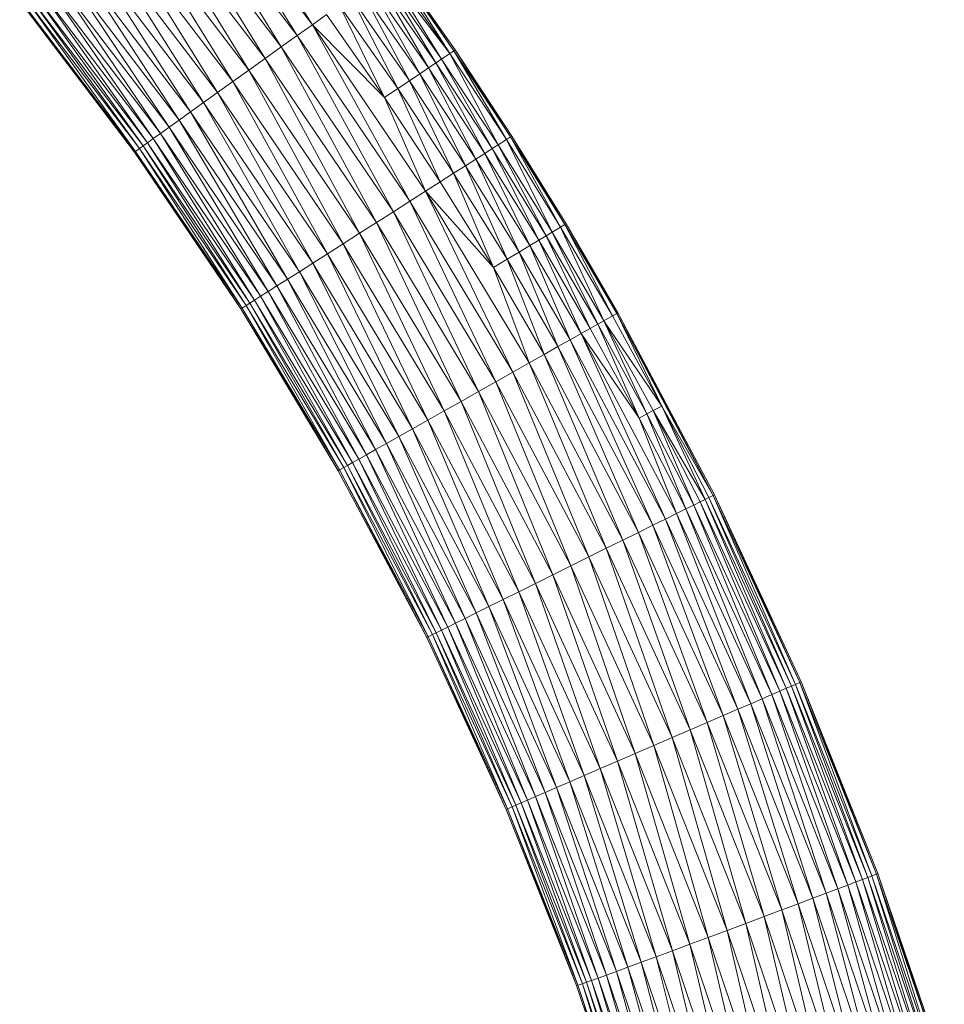
# Model space of a CAD drawing. Units: millimetres. Extents: x -1725 to 4995, y -2999 to 1753.
# Drawn here: x -195 to -103, y -496 to -397 of the extents above; entities that cross this region are included whole.
import ezdxf

# ---------------------------------------------------------------- set-up
doc = ezdxf.new("R2010")
doc.units = ezdxf.units.MM

# ---------------------------------------------------------------- blocks, each defined once
blk = doc.blocks.new('10027_DWG-434094-Level 1')
at = {"lineweight": 9}
for p, q in [((254.734, -1312.917), (265.542, -1329.989)), ((265.542, -1329.989), (253.371, -1313.995)), ((253.371, -1313.995), (264.028, -1331.069)), ((264.028, -1331.069), (251.911, -1315.152)), ((251.911, -1315.152), (262.444, -1332.201)), ((262.444, -1332.201), (250.384, -1316.364)), ((250.384, -1316.364), (260.822, -1333.36)), ((260.822, -1333.36), (248.822, -1317.605)), ((248.822, -1317.605), (259.2, -1334.519)), ((259.2, -1334.519), (247.261, -1318.847)), ((247.261, -1318.847), (257.617, -1335.651)), ((257.617, -1335.651), (245.738, -1320.061)), ((245.738, -1320.061), (256.105, -1336.732)), ((256.105, -1336.732), (244.286, -1321.221)), ((244.286, -1321.221), (254.696, -1337.74)), ((254.696, -1337.74), (242.933, -1322.303)), ((242.933, -1322.303), (253.411, -1338.66)), ((252.265, -1339.481), (240.603, -1324.174)), ((240.603, -1324.174), (251.266, -1340.197)), ((253.411, -1338.66), (241.701, -1323.292)), ((241.701, -1323.292), (252.265, -1339.481)), ((279.212, -1332.851), (273.75, -1324.142)), ((279.624, -1332.572), (273.75, -1324.142)), ((279.741, -1332.493), (273.868, -1324.06)), ((273.868, -1324.06), (279.624, -1332.572)), ((251.266, -1340.197), (239.648, -1324.945)), ((239.648, -1324.945), (250.414, -1340.808)), ((272.542, -1324.999), (277.816, -1333.795)), ((272.542, -1324.999), (278.402, -1333.399)), ((272.997, -1324.676), (279.212, -1332.851)), ((272.997, -1324.676), (278.402, -1333.399)), ((273.341, -1324.431), (279.212, -1332.851)), ((249.705, -1341.317), (238.16, -1326.151)), ((238.16, -1326.151), (249.131, -1341.73)), ((250.414, -1340.808), (238.835, -1325.602)), ((238.835, -1325.602), (249.705, -1341.317)), ((271.251, -1325.918), (276.223, -1334.872)), ((271.251, -1325.918), (277.092, -1334.284)), ((271.963, -1325.41), (277.092, -1334.284)), ((271.963, -1325.41), (277.816, -1333.795)), ((248.68, -1342.054), (237.188, -1326.948)), ((237.188, -1326.948), (248.34, -1342.3)), ((249.131, -1341.73), (237.614, -1326.597)), ((237.614, -1326.597), (248.68, -1342.054)), ((270.395, -1326.528), (275.204, -1335.561)), ((270.395, -1326.528), (276.223, -1334.872)), ((247.828, -1342.675), (236.403, -1327.63)), ((247.939, -1342.591), (236.496, -1327.534)), ((236.496, -1327.534), (247.828, -1342.675)), ((248.34, -1342.3), (236.868, -1327.215)), ((236.868, -1327.215), (247.939, -1342.591)), ((268.242, -1328.063), (272.727, -1337.236)), ((268.242, -1328.063), (274.037, -1336.35)), ((269.391, -1327.243), (274.037, -1336.35)), ((269.391, -1327.243), (275.204, -1335.561)), ((266.954, -1328.981), (265.542, -1329.989)), ((266.954, -1328.981), (272.727, -1337.236)), ((265.542, -1329.989), (264.028, -1331.069)), ((276.802, -1346.557), (265.542, -1329.989)), ((265.542, -1329.989), (275.238, -1347.555)), ((265.542, -1329.989), (272.727, -1337.236)), ((264.028, -1331.069), (262.444, -1332.201)), ((264.028, -1331.069), (273.598, -1348.601)), ((264.028, -1331.069), (275.238, -1347.555)), ((262.444, -1332.201), (260.822, -1333.36)), ((262.444, -1332.201), (271.92, -1349.672)), ((262.444, -1332.201), (273.598, -1348.601)), ((279.212, -1332.851), (278.402, -1333.399)), ((279.212, -1332.851), (279.624, -1332.572)), ((284.026, -1341.943), (279.212, -1332.851)), ((284.847, -1341.417), (279.212, -1332.851)), ((279.741, -1332.493), (279.624, -1332.572)), ((284.847, -1341.417), (279.624, -1332.572)), ((285.265, -1341.149), (279.624, -1332.572)), ((285.382, -1341.073), (279.741, -1332.493)), ((279.741, -1332.493), (285.265, -1341.149)), ((260.822, -1333.36), (259.2, -1334.519)), ((260.822, -1333.36), (270.241, -1350.743)), ((260.822, -1333.36), (271.92, -1349.672)), ((277.092, -1334.284), (277.816, -1333.795)), ((277.816, -1333.795), (278.402, -1333.399)), ((282.697, -1342.793), (277.816, -1333.795)), ((283.431, -1342.323), (277.816, -1333.795)), ((283.431, -1342.323), (278.402, -1333.399)), ((284.026, -1341.943), (278.402, -1333.399)), ((259.2, -1334.519), (257.617, -1335.651)), ((259.2, -1334.519), (268.601, -1351.789)), ((259.2, -1334.519), (270.241, -1350.743)), ((275.204, -1335.561), (276.223, -1334.872)), ((276.223, -1334.872), (277.092, -1334.284)), ((280.779, -1344.018), (276.223, -1334.872)), ((281.814, -1343.356), (276.223, -1334.872)), ((281.814, -1343.356), (277.092, -1334.284)), ((282.697, -1342.793), (277.092, -1334.284)), ((257.617, -1335.651), (256.105, -1336.732)), ((257.617, -1335.651), (267.034, -1352.788)), ((257.617, -1335.651), (268.601, -1351.789)), ((274.037, -1336.35), (275.204, -1335.561)), ((279.592, -1344.776), (275.204, -1335.561)), ((280.779, -1344.018), (275.204, -1335.561)), ((256.105, -1336.732), (254.696, -1337.74)), ((256.105, -1336.732), (265.573, -1353.719)), ((256.105, -1336.732), (267.034, -1352.788)), ((272.727, -1337.236), (274.037, -1336.35)), ((278.262, -1345.625), (274.037, -1336.35)), ((279.592, -1344.776), (274.037, -1336.35)), ((254.696, -1337.74), (253.411, -1338.66)), ((254.696, -1337.74), (264.239, -1354.569)), ((254.696, -1337.74), (265.573, -1353.719)), ((278.262, -1345.625), (272.727, -1337.236)), ((276.802, -1346.557), (272.727, -1337.236)), ((253.411, -1338.66), (252.265, -1339.481)), ((253.411, -1338.66), (263.049, -1355.327)), ((253.411, -1338.66), (264.239, -1354.569)), ((252.265, -1339.481), (251.266, -1340.197)), ((252.265, -1339.481), (262.01, -1355.988)), ((252.265, -1339.481), (263.049, -1355.327)), ((250.414, -1340.808), (249.705, -1341.317)), ((251.266, -1340.197), (250.414, -1340.808)), ((250.414, -1340.808), (260.386, -1357.022)), ((250.414, -1340.808), (261.124, -1356.552)), ((251.266, -1340.197), (261.124, -1356.552)), ((251.266, -1340.197), (262.01, -1355.988)), ((249.131, -1341.73), (248.68, -1342.054)), ((249.705, -1341.317), (249.131, -1341.73)), ((249.131, -1341.73), (259.315, -1357.702)), ((249.131, -1341.73), (259.787, -1357.403)), ((249.705, -1341.317), (259.787, -1357.403)), ((249.705, -1341.317), (260.386, -1357.022)), ((284.026, -1341.943), (284.847, -1341.417)), ((284.847, -1341.417), (285.265, -1341.149)), ((290.245, -1350.125), (284.847, -1341.417)), ((289.412, -1350.627), (284.847, -1341.417)), ((285.382, -1341.073), (285.265, -1341.149)), ((290.245, -1350.125), (285.265, -1341.149)), ((290.669, -1349.869), (285.265, -1341.149)), ((290.787, -1349.798), (285.382, -1341.073)), ((285.382, -1341.073), (290.669, -1349.869)), ((247.939, -1342.591), (247.828, -1342.675)), ((247.828, -1342.675), (258.41, -1358.273)), ((248.34, -1342.3), (247.939, -1342.591)), ((247.939, -1342.591), (258.41, -1358.273)), ((247.939, -1342.591), (258.534, -1358.197)), ((248.68, -1342.054), (248.34, -1342.3)), ((248.34, -1342.3), (258.534, -1358.197)), ((248.34, -1342.3), (258.958, -1357.929)), ((248.68, -1342.054), (258.958, -1357.929)), ((248.68, -1342.054), (259.315, -1357.702)), ((281.814, -1343.356), (282.697, -1342.793)), ((282.697, -1342.793), (283.431, -1342.323)), ((287.165, -1351.979), (282.697, -1342.793)), ((288.062, -1351.439), (282.697, -1342.793)), ((283.431, -1342.323), (284.026, -1341.943)), ((288.062, -1351.439), (283.431, -1342.323)), ((288.807, -1350.991), (283.431, -1342.323)), ((288.807, -1350.991), (284.026, -1341.943)), ((284.026, -1341.943), (289.412, -1350.627)), ((280.779, -1344.018), (281.814, -1343.356)), ((286.114, -1352.611), (281.814, -1343.356)), ((287.165, -1351.979), (281.814, -1343.356)), ((278.262, -1345.625), (279.592, -1344.776)), ((279.592, -1344.776), (280.779, -1344.018)), ((283.556, -1354.149), (279.592, -1344.776)), ((284.908, -1353.336), (279.592, -1344.776)), ((284.908, -1353.336), (280.779, -1344.018)), ((286.114, -1352.611), (280.779, -1344.018)), ((278.262, -1345.625), (276.802, -1346.557)), ((283.556, -1354.149), (278.262, -1345.625)), ((276.802, -1346.557), (275.238, -1347.555)), ((283.556, -1354.149), (276.802, -1346.557)), ((276.802, -1346.557), (285.489, -1364.568)), ((276.802, -1346.557), (287.104, -1363.656)), ((273.598, -1348.601), (275.238, -1347.555)), ((283.797, -1365.523), (275.238, -1347.555)), ((285.489, -1364.568), (275.238, -1347.555)), ((271.92, -1349.672), (273.598, -1348.601)), ((282.064, -1366.502), (273.598, -1348.601)), ((283.797, -1365.523), (273.598, -1348.601)), ((270.241, -1350.743), (271.92, -1349.672)), ((280.331, -1367.48), (271.92, -1349.672)), ((282.064, -1366.502), (271.92, -1349.672)), ((288.807, -1350.991), (289.412, -1350.627)), ((290.245, -1350.125), (289.412, -1350.627)), ((294.557, -1359.448), (289.412, -1350.627)), ((293.944, -1359.795), (289.412, -1350.627)), ((290.245, -1350.125), (290.669, -1349.869)), ((294.557, -1359.448), (290.245, -1350.125)), ((295.404, -1358.971), (290.245, -1350.125)), ((290.787, -1349.798), (290.669, -1349.869)), ((295.404, -1358.971), (290.669, -1349.869)), ((295.834, -1358.728), (290.669, -1349.869)), ((290.787, -1349.798), (295.954, -1358.661)), ((290.787, -1349.798), (295.834, -1358.728)), ((268.601, -1351.789), (270.241, -1350.743)), ((278.637, -1368.437), (270.241, -1350.743)), ((280.331, -1367.48), (270.241, -1350.743)), ((287.165, -1351.979), (288.062, -1351.439)), ((288.062, -1351.439), (288.807, -1350.991)), ((292.276, -1360.736), (288.062, -1351.439)), ((288.062, -1351.439), (293.186, -1360.222)), ((293.186, -1360.222), (288.807, -1350.991)), ((288.807, -1350.991), (293.944, -1359.795)), ((267.034, -1352.788), (268.601, -1351.789)), ((277.02, -1369.35), (268.601, -1351.789)), ((278.637, -1368.437), (268.601, -1351.789)), ((284.908, -1353.336), (286.114, -1352.611)), ((286.114, -1352.611), (287.165, -1351.979)), ((289.983, -1362.031), (286.114, -1352.611)), ((291.208, -1361.339), (286.114, -1352.611)), ((291.208, -1361.339), (287.165, -1351.979)), ((292.276, -1360.736), (287.165, -1351.979)), ((265.573, -1353.719), (267.034, -1352.788)), ((275.511, -1370.202), (267.034, -1352.788)), ((277.02, -1369.35), (267.034, -1352.788)), ((283.556, -1354.149), (284.908, -1353.336)), ((288.61, -1362.806), (284.908, -1353.336)), ((289.983, -1362.031), (284.908, -1353.336)), ((263.049, -1355.327), (264.239, -1354.569)), ((264.239, -1354.569), (265.573, -1353.719)), ((272.905, -1371.674), (264.239, -1354.569)), ((274.134, -1370.98), (264.239, -1354.569)), ((274.134, -1370.98), (265.573, -1353.719)), ((275.511, -1370.202), (265.573, -1353.719)), ((283.556, -1354.149), (287.104, -1363.656)), ((283.556, -1354.149), (288.61, -1362.806)), ((262.01, -1355.988), (263.049, -1355.327)), ((271.832, -1372.28), (263.049, -1355.327)), ((272.905, -1371.674), (263.049, -1355.327)), ((261.124, -1356.552), (262.01, -1355.988)), ((270.916, -1372.798), (262.01, -1355.988)), ((271.832, -1372.28), (262.01, -1355.988)), ((259.315, -1357.702), (259.787, -1357.403)), ((259.787, -1357.403), (260.386, -1357.022)), ((269.046, -1373.854), (259.787, -1357.403)), ((269.534, -1373.579), (259.787, -1357.403)), ((260.386, -1357.022), (261.124, -1356.552)), ((269.534, -1373.579), (260.386, -1357.022)), ((270.153, -1373.229), (260.386, -1357.022)), ((270.153, -1373.229), (261.124, -1356.552)), ((270.916, -1372.798), (261.124, -1356.552)), ((258.41, -1358.273), (258.534, -1358.197)), ((268.109, -1374.385), (258.41, -1358.273)), ((258.534, -1358.197), (258.958, -1357.929)), ((268.109, -1374.385), (258.534, -1358.197)), ((268.238, -1374.311), (258.534, -1358.197)), ((258.958, -1357.929), (259.315, -1357.702)), ((268.238, -1374.311), (258.958, -1357.929)), ((268.677, -1374.063), (258.958, -1357.929)), ((268.677, -1374.063), (259.315, -1357.702)), ((269.046, -1373.854), (259.315, -1357.702)), ((294.557, -1359.448), (293.944, -1359.795)), ((294.557, -1359.448), (295.404, -1358.971)), ((299.462, -1368.404), (294.557, -1359.448)), ((300.321, -1367.951), (294.557, -1359.448)), ((298.838, -1368.733), (294.557, -1359.448)), ((295.404, -1358.971), (295.834, -1358.728)), ((300.321, -1367.951), (295.404, -1358.971)), ((295.954, -1358.661), (295.834, -1358.728)), ((305.44, -1376.843), (295.834, -1358.728)), ((300.321, -1367.951), (295.834, -1358.728)), ((295.954, -1358.661), (305.565, -1376.784)), ((295.954, -1358.661), (305.44, -1376.843)), ((292.276, -1360.736), (293.186, -1360.222)), ((293.186, -1360.222), (293.944, -1359.795)), ((293.186, -1360.222), (298.069, -1369.14)), ((298.838, -1368.733), (293.944, -1359.795)), ((298.069, -1369.14), (293.944, -1359.795)), ((289.983, -1362.031), (291.208, -1361.339)), ((291.208, -1361.339), (292.276, -1360.736)), ((299.41, -1379.819), (291.208, -1361.339)), ((300.671, -1379.195), (291.208, -1361.339)), ((300.671, -1379.195), (292.276, -1360.736)), ((292.276, -1360.736), (301.771, -1378.651)), ((292.276, -1360.736), (298.069, -1369.14)), ((288.61, -1362.806), (289.983, -1362.031)), ((297.996, -1380.518), (289.983, -1362.031)), ((299.41, -1379.819), (289.983, -1362.031)), ((287.104, -1363.656), (288.61, -1362.806)), ((296.446, -1381.286), (288.61, -1362.806)), ((297.996, -1380.518), (288.61, -1362.806)), ((285.489, -1364.568), (287.104, -1363.656)), ((294.783, -1382.109), (287.104, -1363.656)), ((296.446, -1381.286), (287.104, -1363.656)), ((283.797, -1365.523), (285.489, -1364.568)), ((293.042, -1382.972), (285.489, -1364.568)), ((294.783, -1382.109), (285.489, -1364.568)), ((282.064, -1366.502), (283.797, -1365.523)), ((291.259, -1383.856), (283.797, -1365.523)), ((293.042, -1382.972), (283.797, -1365.523)), ((280.331, -1367.48), (282.064, -1366.502)), ((289.475, -1384.74), (282.064, -1366.502)), ((291.259, -1383.856), (282.064, -1366.502)), ((278.637, -1368.437), (280.331, -1367.48)), ((287.733, -1385.605), (280.331, -1367.48)), ((289.475, -1384.74), (280.331, -1367.48)), ((299.462, -1368.404), (300.321, -1367.951)), ((305.44, -1376.843), (300.321, -1367.951)), ((304.62, -1377.246), (300.321, -1367.951)), ((304.996, -1377.061), (300.321, -1367.951)), ((277.02, -1369.35), (278.637, -1368.437)), ((286.069, -1386.431), (278.637, -1368.437)), ((287.733, -1385.605), (278.637, -1368.437)), ((298.838, -1368.733), (298.069, -1369.14)), ((302.709, -1378.188), (298.069, -1369.14)), ((301.771, -1378.651), (298.069, -1369.14)), ((299.462, -1368.404), (298.838, -1368.733)), ((303.49, -1377.803), (298.838, -1368.733)), ((302.709, -1378.188), (298.838, -1368.733)), ((303.49, -1377.803), (299.462, -1368.404)), ((304.123, -1377.491), (299.462, -1368.404)), ((299.462, -1368.404), (304.62, -1377.246)), ((274.134, -1370.98), (275.511, -1370.202)), ((275.511, -1370.202), (277.02, -1369.35)), ((283.1, -1387.905), (275.511, -1370.202)), ((284.516, -1387.202), (275.511, -1370.202)), ((284.516, -1387.202), (277.02, -1369.35)), ((286.069, -1386.431), (277.02, -1369.35)), ((272.905, -1371.674), (274.134, -1370.98)), ((281.836, -1388.534), (274.134, -1370.98)), ((283.1, -1387.905), (274.134, -1370.98)), ((271.832, -1372.28), (272.905, -1371.674)), ((280.734, -1389.082), (272.905, -1371.674)), ((281.836, -1388.534), (272.905, -1371.674)), ((270.153, -1373.229), (270.916, -1372.798)), ((270.916, -1372.798), (271.832, -1372.28)), ((279.009, -1389.942), (270.916, -1372.798)), ((279.793, -1389.551), (270.916, -1372.798)), ((279.793, -1389.551), (271.832, -1372.28)), ((280.734, -1389.082), (271.832, -1372.28)), ((268.238, -1374.311), (268.677, -1374.063)), ((268.677, -1374.063), (269.046, -1373.854)), ((277.045, -1390.927), (268.677, -1374.063)), ((277.494, -1390.7), (268.677, -1374.063)), ((269.046, -1373.854), (269.534, -1373.579)), ((277.494, -1390.7), (269.046, -1373.854)), ((277.873, -1390.509), (269.046, -1373.854)), ((269.534, -1373.579), (270.153, -1373.229)), ((277.873, -1390.509), (269.534, -1373.579)), ((278.373, -1390.259), (269.534, -1373.579)), ((278.373, -1390.259), (270.153, -1373.229)), ((279.009, -1389.942), (270.153, -1373.229)), ((268.109, -1374.385), (268.238, -1374.311)), ((276.915, -1390.996), (268.109, -1374.385)), ((276.915, -1390.996), (268.238, -1374.311)), ((277.045, -1390.927), (268.238, -1374.311)), ((304.62, -1377.246), (304.996, -1377.061)), ((305.44, -1376.843), (304.996, -1377.061)), ((313.607, -1395.657), (304.996, -1377.061)), ((313.221, -1395.823), (304.996, -1377.061)), ((305.565, -1376.784), (305.44, -1376.843)), ((313.607, -1395.657), (305.44, -1376.843)), ((305.44, -1376.843), (314.065, -1395.459)), ((314.195, -1395.404), (305.565, -1376.784)), ((305.565, -1376.784), (314.065, -1395.459)), ((303.49, -1377.803), (302.709, -1378.188)), ((303.49, -1377.803), (304.123, -1377.491)), ((311.257, -1396.671), (303.49, -1377.803)), ((312.059, -1396.325), (303.49, -1377.803)), ((304.123, -1377.491), (304.62, -1377.246)), ((312.059, -1396.325), (304.123, -1377.491)), ((304.123, -1377.491), (312.71, -1396.044)), ((312.71, -1396.044), (304.62, -1377.246)), ((313.221, -1395.823), (304.62, -1377.246)), ((300.671, -1379.195), (301.771, -1378.651)), ((302.709, -1378.188), (301.771, -1378.651)), ((310.294, -1397.086), (301.771, -1378.651)), ((309.165, -1397.574), (301.771, -1378.651)), ((311.257, -1396.671), (302.709, -1378.188)), ((310.294, -1397.086), (302.709, -1378.188)), ((297.996, -1380.518), (299.41, -1379.819)), ((299.41, -1379.819), (300.671, -1379.195)), ((306.419, -1398.759), (299.41, -1379.819)), ((307.871, -1398.133), (299.41, -1379.819)), ((307.871, -1398.133), (300.671, -1379.195)), ((300.671, -1379.195), (309.165, -1397.574)), ((296.446, -1381.286), (297.996, -1380.518)), ((304.828, -1399.446), (297.996, -1380.518)), ((306.419, -1398.759), (297.996, -1380.518)), ((294.783, -1382.109), (296.446, -1381.286)), ((303.123, -1400.183), (296.446, -1381.286)), ((304.828, -1399.446), (296.446, -1381.286)), ((291.259, -1383.856), (293.042, -1382.972)), ((293.042, -1382.972), (294.783, -1382.109)), ((299.508, -1401.744), (293.042, -1382.972)), ((301.337, -1400.954), (293.042, -1382.972)), ((301.337, -1400.954), (294.783, -1382.109)), ((303.123, -1400.183), (294.783, -1382.109)), ((289.475, -1384.74), (291.259, -1383.856)), ((297.679, -1402.534), (291.259, -1383.856)), ((299.508, -1401.744), (291.259, -1383.856)), ((287.733, -1385.605), (289.475, -1384.74)), ((295.892, -1403.306), (289.475, -1384.74)), ((297.679, -1402.534), (289.475, -1384.74)), ((286.069, -1386.431), (287.733, -1385.605)), ((294.187, -1404.043), (287.733, -1385.605)), ((295.892, -1403.306), (287.733, -1385.605)), ((284.516, -1387.202), (286.069, -1386.431)), ((292.596, -1404.73), (286.069, -1386.431)), ((294.187, -1404.043), (286.069, -1386.431)), ((283.1, -1387.905), (284.516, -1387.202)), ((291.145, -1405.357), (284.516, -1387.202)), ((292.596, -1404.73), (284.516, -1387.202)), ((280.734, -1389.082), (281.836, -1388.534)), ((281.836, -1388.534), (283.1, -1387.905)), ((288.721, -1406.405), (281.836, -1388.534)), ((289.85, -1405.917), (281.836, -1388.534)), ((289.85, -1405.917), (283.1, -1387.905)), ((291.145, -1405.357), (283.1, -1387.905)), ((279.009, -1389.942), (279.793, -1389.551)), ((279.793, -1389.551), (280.734, -1389.082)), ((286.955, -1407.168), (279.793, -1389.551)), ((287.757, -1406.821), (279.793, -1389.551)), ((287.757, -1406.821), (280.734, -1389.082)), ((288.721, -1406.405), (280.734, -1389.082)), ((277.045, -1390.927), (277.494, -1390.7)), ((277.494, -1390.7), (277.873, -1390.509)), ((284.949, -1408.036), (277.494, -1390.7)), ((285.407, -1407.837), (277.494, -1390.7)), ((277.873, -1390.509), (278.373, -1390.259)), ((285.407, -1407.837), (277.873, -1390.509)), ((285.794, -1407.67), (277.873, -1390.509)), ((278.373, -1390.259), (279.009, -1389.942)), ((285.794, -1407.67), (278.373, -1390.259)), ((286.305, -1407.449), (278.373, -1390.259)), ((286.305, -1407.449), (279.009, -1389.942)), ((286.955, -1407.168), (279.009, -1389.942)), ((276.915, -1390.996), (277.045, -1390.927)), ((284.819, -1408.093), (276.915, -1390.996)), ((284.819, -1408.093), (277.045, -1390.927)), ((284.949, -1408.036), (277.045, -1390.927)), ((313.607, -1395.657), (313.221, -1395.823)), ((313.607, -1395.657), (314.065, -1395.459)), ((320.828, -1414.869), (313.607, -1395.657)), ((313.607, -1395.657), (321.223, -1414.717)), ((314.195, -1395.404), (314.065, -1395.459)), ((321.223, -1414.717), (314.065, -1395.459)), ((314.065, -1395.459), (321.691, -1414.533)), ((321.824, -1414.476), (314.195, -1395.404)), ((314.195, -1395.404), (321.691, -1414.533)), ((311.257, -1396.671), (310.294, -1397.086)), ((311.257, -1396.671), (312.059, -1396.325)), ((317.836, -1416.008), (311.257, -1396.671)), ((318.82, -1415.635), (311.257, -1396.671)), ((312.059, -1396.325), (312.71, -1396.044)), ((318.82, -1415.635), (312.059, -1396.325)), ((312.059, -1396.325), (319.64, -1415.323)), ((312.71, -1396.044), (313.221, -1395.823)), ((319.64, -1415.323), (312.71, -1396.044)), ((320.305, -1415.07), (312.71, -1396.044)), ((320.828, -1414.869), (313.221, -1395.823)), ((320.305, -1415.07), (313.221, -1395.823)), ((307.871, -1398.133), (309.165, -1397.574)), ((310.294, -1397.086), (309.165, -1397.574)), ((316.682, -1416.444), (309.165, -1397.574)), ((315.358, -1416.943), (309.165, -1397.574)), ((317.836, -1416.008), (310.294, -1397.086)), ((316.682, -1416.444), (310.294, -1397.086)), ((306.419, -1398.759), (307.871, -1398.133)), ((313.875, -1417.5), (307.871, -1398.133)), ((307.871, -1398.133), (315.358, -1416.943)), ((303.123, -1400.183), (304.828, -1399.446)), ((304.828, -1399.446), (306.419, -1398.759)), ((310.507, -1418.764), (304.828, -1399.446)), ((312.25, -1418.111), (304.828, -1399.446)), ((312.25, -1418.111), (306.419, -1398.759)), ((313.875, -1417.5), (306.419, -1398.759)), ((301.337, -1400.954), (303.123, -1400.183)), ((308.681, -1419.447), (303.123, -1400.183)), ((310.507, -1418.764), (303.123, -1400.183)), ((299.508, -1401.744), (301.337, -1400.954)), ((306.813, -1420.144), (301.337, -1400.954)), ((308.681, -1419.447), (301.337, -1400.954)), ((295.892, -1403.306), (297.679, -1402.534)), ((297.679, -1402.534), (299.508, -1401.744)), ((303.119, -1421.52), (297.679, -1402.534)), ((304.944, -1420.841), (297.679, -1402.534)), ((304.944, -1420.841), (299.508, -1401.744)), ((306.813, -1420.144), (299.508, -1401.744)), ((294.187, -1404.043), (295.892, -1403.306)), ((301.377, -1422.167), (295.892, -1403.306)), ((303.119, -1421.52), (295.892, -1403.306)), ((292.596, -1404.73), (294.187, -1404.043)), ((299.751, -1422.769), (294.187, -1404.043)), ((301.377, -1422.167), (294.187, -1404.043)), ((289.85, -1405.917), (291.145, -1405.357)), ((291.145, -1405.357), (292.596, -1404.73)), ((296.947, -1423.803), (291.145, -1405.357)), ((298.269, -1423.316), (291.145, -1405.357)), ((298.269, -1423.316), (292.596, -1404.73)), ((299.751, -1422.769), (292.596, -1404.73)), ((287.757, -1406.821), (288.721, -1406.405)), ((288.721, -1406.405), (289.85, -1405.917)), ((294.81, -1424.587), (288.721, -1406.405)), ((295.793, -1424.227), (288.721, -1406.405)), ((295.793, -1424.227), (289.85, -1405.917)), ((296.947, -1423.803), (289.85, -1405.917)), ((285.794, -1407.67), (286.305, -1407.449)), ((286.305, -1407.449), (286.955, -1407.168)), ((292.805, -1425.311), (286.305, -1407.449)), ((293.327, -1425.124), (286.305, -1407.449)), ((286.955, -1407.168), (287.757, -1406.821)), ((293.327, -1425.124), (286.955, -1407.168)), ((293.991, -1424.884), (286.955, -1407.168)), ((293.991, -1424.884), (287.757, -1406.821)), ((294.81, -1424.587), (287.757, -1406.821)), ((284.819, -1408.093), (284.949, -1408.036)), ((291.813, -1425.644), (284.819, -1408.093)), ((284.949, -1408.036), (285.407, -1407.837)), ((291.813, -1425.644), (284.949, -1408.036)), ((291.945, -1425.609), (284.949, -1408.036)), ((285.407, -1407.837), (285.794, -1407.67)), ((291.945, -1425.609), (285.407, -1407.837)), ((292.411, -1425.45), (285.407, -1407.837)), ((292.411, -1425.45), (285.794, -1407.67)), ((292.805, -1425.311), (285.794, -1407.67)), ((318.82, -1415.635), (319.64, -1415.323)), ((319.64, -1415.323), (320.305, -1415.07)), ((325.376, -1434.966), (319.64, -1415.323)), ((326.211, -1434.691), (319.64, -1415.323)), ((320.828, -1414.869), (320.305, -1415.07)), ((326.888, -1434.467), (320.305, -1415.07)), ((326.211, -1434.691), (320.305, -1415.07)), ((320.828, -1414.869), (321.223, -1414.717)), ((326.888, -1434.467), (320.828, -1414.869)), ((320.828, -1414.869), (327.42, -1434.288)), ((321.223, -1414.717), (321.691, -1414.533)), ((327.42, -1434.288), (321.223, -1414.717)), ((321.223, -1414.717), (327.822, -1434.151)), ((321.824, -1414.476), (321.691, -1414.533)), ((327.822, -1434.151), (321.691, -1414.533)), ((321.691, -1414.533), (328.298, -1433.983)), ((328.434, -1433.925), (321.824, -1414.476)), ((321.824, -1414.476), (328.298, -1433.983)), ((317.836, -1416.008), (316.682, -1416.444)), ((317.836, -1416.008), (318.82, -1415.635)), ((323.199, -1435.676), (317.836, -1416.008)), ((324.374, -1435.294), (317.836, -1416.008)), ((324.374, -1435.294), (318.82, -1415.635)), ((318.82, -1415.635), (325.376, -1434.966)), ((313.875, -1417.5), (315.358, -1416.943)), ((316.682, -1416.444), (315.358, -1416.943)), ((321.852, -1436.112), (315.358, -1416.943)), ((320.342, -1436.599), (315.358, -1416.943)), ((323.199, -1435.676), (316.682, -1416.444)), ((321.852, -1436.112), (316.682, -1416.444)), ((310.507, -1418.764), (312.25, -1418.111)), ((312.25, -1418.111), (313.875, -1417.5)), ((316.912, -1437.696), (312.25, -1418.111)), ((318.687, -1437.129), (312.25, -1418.111)), ((318.687, -1437.129), (313.875, -1417.5)), ((313.875, -1417.5), (320.342, -1436.599)), ((308.681, -1419.447), (310.507, -1418.764)), ((315.054, -1438.287), (310.507, -1418.764)), ((316.912, -1437.696), (310.507, -1418.764)), ((304.944, -1420.841), (306.813, -1420.144)), ((306.813, -1420.144), (308.681, -1419.447)), ((311.248, -1439.49), (306.813, -1420.144)), ((313.151, -1438.89), (306.813, -1420.144)), ((313.151, -1438.89), (308.681, -1419.447)), ((315.054, -1438.287), (308.681, -1419.447)), ((303.119, -1421.52), (304.944, -1420.841)), ((309.39, -1440.074), (304.944, -1420.841)), ((311.248, -1439.49), (304.944, -1420.841)), ((299.751, -1422.769), (301.377, -1422.167)), ((301.377, -1422.167), (303.119, -1421.52)), ((305.961, -1441.143), (301.377, -1422.167)), ((307.616, -1440.629), (301.377, -1422.167)), ((307.616, -1440.629), (303.119, -1421.52)), ((309.39, -1440.074), (303.119, -1421.52)), ((298.269, -1423.316), (299.751, -1422.769)), ((304.451, -1441.61), (299.751, -1422.769)), ((305.961, -1441.143), (299.751, -1422.769)), ((295.793, -1424.227), (296.947, -1423.803)), ((296.947, -1423.803), (298.269, -1423.316)), ((301.93, -1442.382), (296.947, -1423.803)), ((303.105, -1442.024), (296.947, -1423.803)), ((303.105, -1442.024), (298.269, -1423.316)), ((304.451, -1441.61), (298.269, -1423.316)), ((292.805, -1425.311), (293.327, -1425.124)), ((293.327, -1425.124), (293.991, -1424.884)), ((298.887, -1443.285), (293.327, -1425.124)), ((299.418, -1443.132), (293.327, -1425.124)), ((293.991, -1424.884), (294.81, -1424.587)), ((299.418, -1443.132), (293.991, -1424.884)), ((300.095, -1442.933), (293.991, -1424.884)), ((294.81, -1424.587), (295.793, -1424.227)), ((300.095, -1442.933), (294.81, -1424.587)), ((300.928, -1442.685), (294.81, -1424.587)), ((300.928, -1442.685), (295.793, -1424.227)), ((301.93, -1442.382), (295.793, -1424.227)), ((291.813, -1425.644), (291.945, -1425.609)), ((297.875, -1443.533), (291.813, -1425.644)), ((291.945, -1425.609), (292.411, -1425.45)), ((297.875, -1443.533), (291.945, -1425.609)), ((298.01, -1443.518), (291.945, -1425.609)), ((292.411, -1425.45), (292.805, -1425.311)), ((298.01, -1443.518), (292.411, -1425.45)), ((298.485, -1443.397), (292.411, -1425.45)), ((298.485, -1443.397), (292.805, -1425.311)), ((298.887, -1443.285), (292.805, -1425.311))]:
    blk.add_line(p, q, dxfattribs=at)

msp = doc.modelspace()

# ---------------------------------------------------------------- block references
at = {"lineweight": 9}
msp.add_blockref('10027_DWG-434094-Level 1', (-431, 932), dxfattribs=at)

doc.saveas('drawing.dxf')
